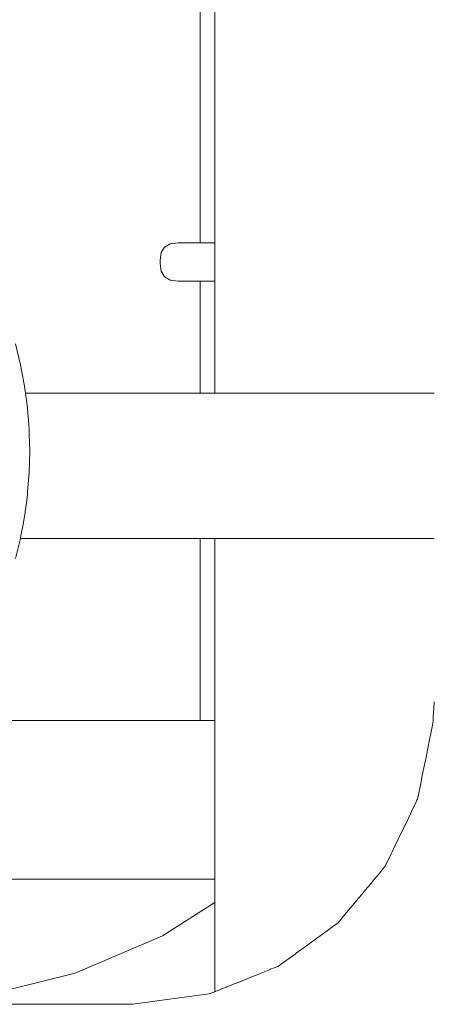
# Model space of a CAD drawing. Extents: x -2358 to -506, y 3784 to 4493.
# Drawn here: x -1484 to -1464, y 4270 to 4315 of the extents above; entities that cross this region are included whole.
import ezdxf

# ---------------------------------------------------------------- set-up
doc = ezdxf.new("R2010")
doc.units = 0
doc.header["$MEASUREMENT"] = 0
doc.layers.add('ProfileEdges_Nr_Pióra__7', color=7, linetype='Continuous', lineweight=18)

msp = doc.modelspace()

# ---------------------------------------------------------------- linework, layer by layer
at = {"layer": 'ProfileEdges_Nr_Pióra__7', "linetype": 'Continuous', "flags": 128}
for points in [[(-1475.181, 4304.966), (-1475.181, 4337.108)], [(-1474.511, 4337.108), (-1474.511, 4304.966)], [(-1476.83, 4304.763), (-1476.989, 4304.509)], [(-1476.566, 4304.915), (-1476.83, 4304.763)], [(-1476.196, 4304.966), (-1476.566, 4304.915)], [(-1475.181, 4304.966), (-1476.196, 4304.966)], [(-1474.511, 4304.966), (-1475.181, 4304.966)], [(-1474.511, 4304.966), (-1474.511, 4303.689)], [(-1476.989, 4304.509), (-1477.042, 4304.153)], [(-1477.042, 4304.153), (-1477.042, 4304.004)], [(-1477.042, 4304.004), (-1476.989, 4303.648)], [(-1474.511, 4303.689), (-1474.511, 4303.358)], [(-1476.989, 4303.648), (-1476.83, 4303.394)], [(-1476.566, 4303.242), (-1476.83, 4303.394)], [(-1476.566, 4303.242), (-1476.196, 4303.191)], [(-1474.511, 4303.358), (-1474.511, 4303.287)], [(-1474.511, 4303.287), (-1474.511, 4303.236)], [(-1474.511, 4303.236), (-1474.511, 4303.203)], [(-1474.511, 4303.203), (-1474.511, 4303.191)], [(-1475.181, 4303.191), (-1476.196, 4303.191)], [(-1475.181, 4298.003), (-1475.181, 4303.191)], [(-1475.181, 4303.191), (-1474.511, 4303.191)], [(-1474.511, 4303.191), (-1474.511, 4298.003)], [(-1483.491, 4299.314), (-1483.725, 4300.291)], [(-1483.307, 4298.326), (-1483.491, 4299.314)], [(-1483.265, 4298.003), (-1483.307, 4298.326)], [(-1479.588, 4298.003), (-1483.265, 4298.003)], [(-1483.176, 4297.329), (-1483.265, 4298.003)], [(-1475.181, 4298.003), (-1479.588, 4298.003)], [(-1474.511, 4298.003), (-1475.181, 4298.003)], [(-1474.475, 4298.003), (-1474.502, 4298.003)], [(-1474.457, 4298.003), (-1474.475, 4298.003)], [(-1474.404, 4298.003), (-1474.457, 4298.003)], [(-1474.377, 4298.003), (-1474.404, 4298.003)], [(-1474.298, 4298.003), (-1474.377, 4298.003)], [(-1474.263, 4298.003), (-1474.298, 4298.003)], [(-1474.158, 4298.003), (-1474.263, 4298.003)], [(-1474.114, 4298.003), (-1474.158, 4298.003)], [(-1473.985, 4298.003), (-1474.114, 4298.003)], [(-1473.933, 4298.003), (-1473.985, 4298.003)], [(-1473.779, 4298.003), (-1473.933, 4298.003)], [(-1473.72, 4298.003), (-1473.779, 4298.003)], [(-1473.543, 4298.003), (-1473.72, 4298.003)], [(-1473.477, 4298.003), (-1473.543, 4298.003)], [(-1473.279, 4298.003), (-1473.477, 4298.003)], [(-1473.206, 4298.003), (-1473.279, 4298.003)], [(-1472.987, 4298.003), (-1473.206, 4298.003)], [(-1472.908, 4298.003), (-1472.987, 4298.003)], [(-1472.67, 4298.003), (-1472.908, 4298.003)], [(-1472.586, 4298.003), (-1472.67, 4298.003)], [(-1472.331, 4298.003), (-1472.586, 4298.003)], [(-1472.241, 4298.003), (-1472.331, 4298.003)], [(-1471.971, 4298.003), (-1472.241, 4298.003)], [(-1471.877, 4298.003), (-1471.971, 4298.003)], [(-1471.593, 4298.003), (-1471.877, 4298.003)], [(-1471.496, 4298.003), (-1471.593, 4298.003)], [(-1471.201, 4298.003), (-1471.496, 4298.003)], [(-1471.1, 4298.003), (-1471.201, 4298.003)], [(-1470.795, 4298.003), (-1471.1, 4298.003)], [(-1470.693, 4298.003), (-1470.795, 4298.003)], [(-1470.381, 4298.003), (-1470.693, 4298.003)], [(-1470.277, 4298.003), (-1470.381, 4298.003)], [(-1469.959, 4298.003), (-1470.277, 4298.003)], [(-1469.854, 4298.003), (-1469.959, 4298.003)], [(-1469.534, 4298.003), (-1469.854, 4298.003)], [(-1469.429, 4298.003), (-1469.534, 4298.003)], [(-1469.108, 4298.003), (-1469.429, 4298.003)], [(-1469.004, 4298.003), (-1469.108, 4298.003)], [(-1468.684, 4298.003), (-1469.004, 4298.003)], [(-1468.582, 4298.003), (-1468.684, 4298.003)], [(-1468.265, 4298.003), (-1468.582, 4298.003)], [(-1468.165, 4298.003), (-1468.265, 4298.003)], [(-1467.855, 4298.003), (-1468.165, 4298.003)], [(-1467.758, 4298.003), (-1467.855, 4298.003)], [(-1467.455, 4298.003), (-1467.758, 4298.003)], [(-1467.362, 4298.003), (-1467.455, 4298.003)], [(-1467.07, 4298.003), (-1467.362, 4298.003)], [(-1466.98, 4298.003), (-1467.07, 4298.003)], [(-1466.701, 4298.003), (-1466.98, 4298.003)], [(-1466.616, 4298.003), (-1466.701, 4298.003)], [(-1466.351, 4298.003), (-1466.616, 4298.003)], [(-1466.272, 4298.003), (-1466.351, 4298.003)], [(-1466.022, 4298.003), (-1466.272, 4298.003)], [(-1465.949, 4298.003), (-1466.022, 4298.003)], [(-1465.718, 4298.003), (-1465.949, 4298.003)], [(-1465.651, 4298.003), (-1465.718, 4298.003)], [(-1465.44, 4298.003), (-1465.651, 4298.003)], [(-1465.379, 4298.003), (-1465.44, 4298.003)], [(-1465.189, 4298.003), (-1465.379, 4298.003)], [(-1465.136, 4298.003), (-1465.189, 4298.003)], [(-1464.968, 4298.003), (-1465.136, 4298.003)], [(-1464.923, 4298.003), (-1464.968, 4298.003)], [(-1464.779, 4298.003), (-1464.923, 4298.003)], [(-1464.741, 4298.003), (-1464.779, 4298.003)], [(-1464.622, 4298.003), (-1464.741, 4298.003)], [(-1464.592, 4298.003), (-1464.622, 4298.003)], [(-1464.499, 4298.003), (-1464.592, 4298.003)], [(-1464.478, 4298.003), (-1464.499, 4298.003)], [(-1464.41, 4298.003), (-1464.478, 4298.003)], [(-1464.397, 4298.003), (-1464.41, 4298.003)], [(-1464.357, 4298.003), (-1464.397, 4298.003)], [(-1483.176, 4297.329), (-1483.171, 4297.258)], [(-1483.171, 4297.258), (-1483.169, 4297.231)], [(-1483.169, 4297.231), (-1483.163, 4297.164)], [(-1483.163, 4297.164), (-1483.155, 4297.059)], [(-1483.155, 4297.059), (-1483.144, 4296.919)], [(-1483.144, 4296.919), (-1483.13, 4296.746)], [(-1483.115, 4296.546), (-1483.13, 4296.746)], [(-1483.115, 4296.546), (-1483.097, 4296.327)], [(-1483.097, 4296.327), (-1483.091, 4296.094)], [(-1483.091, 4296.094), (-1483.071, 4295.323)], [(-1483.097, 4294.318), (-1483.071, 4295.323)], [(-1483.097, 4294.318), (-1483.15, 4293.647)], [(-1483.15, 4293.647), (-1483.168, 4293.417)], [(-1483.224, 4292.952), (-1483.194, 4293.182)], [(-1483.194, 4293.182), (-1483.176, 4293.317)], [(-1483.168, 4293.417), (-1483.176, 4293.317)], [(-1483.253, 4292.734), (-1483.279, 4292.535)], [(-1483.224, 4292.952), (-1483.253, 4292.734)], [(-1483.307, 4292.32), (-1483.326, 4292.223)], [(-1483.302, 4292.363), (-1483.307, 4292.32)], [(-1483.279, 4292.535), (-1483.302, 4292.363)], [(-1483.362, 4292.025), (-1483.491, 4291.332)], [(-1483.357, 4292.052), (-1483.362, 4292.025)], [(-1483.345, 4292.118), (-1483.357, 4292.052)], [(-1483.326, 4292.223), (-1483.345, 4292.118)], [(-1483.725, 4290.355), (-1483.503, 4291.28)], [(-1483.491, 4291.332), (-1483.503, 4291.28)], [(-1483.503, 4291.28), (-1477.68, 4291.28)], [(-1477.68, 4291.28), (-1475.181, 4291.28)], [(-1475.181, 4282.859), (-1475.181, 4291.28)], [(-1475.181, 4291.28), (-1474.511, 4291.28)], [(-1474.511, 4291.28), (-1474.511, 4282.859)], [(-1474.503, 4291.28), (-1474.475, 4291.28)], [(-1474.475, 4291.28), (-1474.46, 4291.28)], [(-1474.46, 4291.28), (-1474.404, 4291.28)], [(-1474.404, 4291.28), (-1474.381, 4291.28)], [(-1474.381, 4291.28), (-1474.298, 4291.28)], [(-1474.298, 4291.28), (-1474.268, 4291.28)], [(-1474.268, 4291.28), (-1474.158, 4291.28)], [(-1474.158, 4291.28), (-1474.12, 4291.28)], [(-1474.12, 4291.28), (-1473.985, 4291.28)], [(-1473.985, 4291.28), (-1473.94, 4291.28)], [(-1473.94, 4291.28), (-1473.779, 4291.28)], [(-1473.779, 4291.28), (-1473.728, 4291.28)], [(-1473.728, 4291.28), (-1473.543, 4291.28)], [(-1473.543, 4291.28), (-1473.486, 4291.28)], [(-1473.486, 4291.28), (-1473.279, 4291.28)], [(-1473.279, 4291.28), (-1473.216, 4291.28)], [(-1473.216, 4291.28), (-1472.987, 4291.28)], [(-1472.987, 4291.28), (-1472.919, 4291.28)], [(-1472.919, 4291.28), (-1472.67, 4291.28)], [(-1472.67, 4291.28), (-1472.597, 4291.28)], [(-1472.597, 4291.28), (-1472.331, 4291.28)], [(-1472.331, 4291.28), (-1472.254, 4291.28)], [(-1472.254, 4291.28), (-1471.971, 4291.28)], [(-1471.971, 4291.28), (-1471.89, 4291.28)], [(-1471.89, 4291.28), (-1471.593, 4291.28)], [(-1471.593, 4291.28), (-1471.51, 4291.28)], [(-1471.51, 4291.28), (-1471.201, 4291.28)], [(-1471.201, 4291.28), (-1471.114, 4291.28)], [(-1471.114, 4291.28), (-1470.795, 4291.28)], [(-1470.795, 4291.28), (-1470.707, 4291.28)], [(-1470.707, 4291.28), (-1470.381, 4291.28)], [(-1470.381, 4291.28), (-1470.291, 4291.28)], [(-1470.291, 4291.28), (-1469.959, 4291.28)], [(-1469.959, 4291.28), (-1469.869, 4291.28)], [(-1469.869, 4291.28), (-1469.534, 4291.28)], [(-1469.534, 4291.28), (-1469.444, 4291.28)], [(-1469.444, 4291.28), (-1469.108, 4291.28)], [(-1469.108, 4291.28), (-1469.018, 4291.28)], [(-1469.018, 4291.28), (-1468.684, 4291.28)], [(-1468.684, 4291.28), (-1468.596, 4291.28)], [(-1468.596, 4291.28), (-1468.265, 4291.28)], [(-1468.265, 4291.28), (-1468.179, 4291.28)], [(-1468.179, 4291.28), (-1467.855, 4291.28)], [(-1467.855, 4291.28), (-1467.771, 4291.28)], [(-1467.771, 4291.28), (-1467.455, 4291.28)], [(-1467.455, 4291.28), (-1467.375, 4291.28)], [(-1467.375, 4291.28), (-1467.07, 4291.28)], [(-1467.07, 4291.28), (-1466.993, 4291.28)], [(-1466.993, 4291.28), (-1466.701, 4291.28)], [(-1466.701, 4291.28), (-1466.628, 4291.28)], [(-1466.628, 4291.28), (-1466.351, 4291.28)], [(-1466.351, 4291.28), (-1466.282, 4291.28)], [(-1466.282, 4291.28), (-1466.022, 4291.28)], [(-1466.022, 4291.28), (-1465.959, 4291.28)], [(-1465.959, 4291.28), (-1465.718, 4291.28)], [(-1465.718, 4291.28), (-1465.66, 4291.28)], [(-1465.66, 4291.28), (-1465.44, 4291.28)], [(-1465.44, 4291.28), (-1465.388, 4291.28)], [(-1465.388, 4291.28), (-1465.189, 4291.28)], [(-1465.189, 4291.28), (-1465.143, 4291.28)], [(-1465.143, 4291.28), (-1464.968, 4291.28)], [(-1464.968, 4291.28), (-1464.929, 4291.28)], [(-1464.929, 4291.28), (-1464.779, 4291.28)], [(-1464.779, 4291.28), (-1464.746, 4291.28)], [(-1464.746, 4291.28), (-1464.622, 4291.28)], [(-1464.622, 4291.28), (-1464.596, 4291.28)], [(-1464.596, 4291.28), (-1464.499, 4291.28)], [(-1464.499, 4291.28), (-1464.481, 4291.28)], [(-1464.481, 4291.28), (-1464.41, 4291.28)], [(-1464.41, 4291.28), (-1464.399, 4291.28)], [(-1464.399, 4291.28), (-1464.357, 4291.28)], [(-1464.357, 4283.679), (-1464.401, 4283.015)], [(-1464.354, 4283.724), (-1464.357, 4283.679)], [(-1475.29, 4282.859), (-1487.677, 4282.859)], [(-1475.181, 4282.859), (-1475.29, 4282.859)], [(-1474.511, 4282.859), (-1475.181, 4282.859)], [(-1474.511, 4282.859), (-1474.511, 4282.068)], [(-1464.484, 4282.414), (-1464.421, 4282.729)], [(-1464.41, 4282.882), (-1464.421, 4282.729)], [(-1464.401, 4283.015), (-1464.41, 4282.882)], [(-1464.602, 4281.831), (-1464.499, 4282.342)], [(-1464.499, 4282.342), (-1464.484, 4282.414)], [(-1474.511, 4282.068), (-1474.511, 4275.526)], [(-1464.622, 4281.734), (-1464.602, 4281.831)], [(-1464.754, 4281.08), (-1464.622, 4281.734)], [(-1464.94, 4280.164), (-1464.779, 4280.958)], [(-1464.779, 4280.958), (-1464.754, 4281.08)], [(-1465.129, 4279.227), (-1464.968, 4280.022)], [(-1464.968, 4280.022), (-1464.94, 4280.164)], [(-1465.403, 4278.657), (-1465.189, 4279.103)], [(-1465.189, 4279.103), (-1465.156, 4279.17)], [(-1465.156, 4279.17), (-1465.129, 4279.227)], [(-1465.44, 4278.581), (-1465.403, 4278.657)], [(-1465.678, 4278.085), (-1465.44, 4278.581)], [(-1465.98, 4277.458), (-1465.718, 4278.002)], [(-1465.718, 4278.002), (-1465.678, 4278.085)], [(-1466.306, 4276.78), (-1466.022, 4277.369)], [(-1466.022, 4277.369), (-1465.98, 4277.458)], [(-1466.351, 4276.686), (-1466.306, 4276.78)], [(-1466.622, 4276.122), (-1466.351, 4276.686)], [(-1467.021, 4275.644), (-1466.701, 4276.028)], [(-1466.701, 4276.028), (-1466.654, 4276.084)], [(-1466.654, 4276.084), (-1466.622, 4276.122)], [(-1521.275, 4275.526), (-1474.511, 4275.526)], [(-1474.511, 4275.526), (-1474.511, 4274.441)], [(-1467.405, 4275.184), (-1467.07, 4275.586)], [(-1467.07, 4275.586), (-1467.021, 4275.644)], [(-1467.804, 4274.708), (-1467.455, 4275.125)], [(-1467.455, 4275.125), (-1467.405, 4275.184)], [(-1468.214, 4274.217), (-1467.855, 4274.647)], [(-1467.855, 4274.647), (-1467.804, 4274.708)], [(-1476.929, 4272.906), (-1474.511, 4274.441)], [(-1474.511, 4274.441), (-1474.511, 4274.346)], [(-1474.511, 4274.346), (-1474.511, 4274.292)], [(-1474.511, 4274.292), (-1474.511, 4274.04)], [(-1474.511, 4274.04), (-1474.511, 4273.871)], [(-1468.632, 4273.716), (-1468.265, 4274.156)], [(-1468.265, 4274.156), (-1468.214, 4274.217)], [(-1474.511, 4273.871), (-1474.511, 4273.522)], [(-1468.809, 4273.505), (-1468.684, 4273.655)], [(-1468.684, 4273.655), (-1468.632, 4273.716)], [(-1474.511, 4273.522), (-1474.511, 4273.219)], [(-1474.511, 4273.219), (-1474.511, 4272.836)], [(-1469.483, 4273.014), (-1469.108, 4273.287)], [(-1469.108, 4273.287), (-1469.056, 4273.325)], [(-1469.056, 4273.325), (-1468.809, 4273.505)], [(-1476.929, 4272.906), (-1480.964, 4271.175)], [(-1474.511, 4272.836), (-1474.511, 4272.375)], [(-1469.959, 4272.667), (-1469.908, 4272.704)], [(-1469.908, 4272.704), (-1469.534, 4272.977)], [(-1469.534, 4272.977), (-1469.483, 4273.014)], [(-1474.511, 4272.375), (-1474.511, 4272.016)], [(-1470.747, 4272.093), (-1470.381, 4272.36)], [(-1470.381, 4272.36), (-1470.331, 4272.396)], [(-1470.331, 4272.396), (-1469.959, 4272.667)], [(-1474.511, 4272.016), (-1474.511, 4271.379)], [(-1471.549, 4271.508), (-1471.201, 4271.762)], [(-1471.201, 4271.762), (-1471.154, 4271.796)], [(-1471.154, 4271.796), (-1470.795, 4272.058)], [(-1470.795, 4272.058), (-1470.747, 4272.093)], [(-1474.511, 4271.379), (-1474.511, 4271.089)], [(-1471.971, 4271.333), (-1472.29, 4271.205)], [(-1471.928, 4271.351), (-1471.971, 4271.333)], [(-1471.593, 4271.485), (-1471.928, 4271.351)], [(-1471.566, 4271.496), (-1471.593, 4271.485)], [(-1471.566, 4271.496), (-1471.549, 4271.508)], [(-1480.964, 4271.175), (-1485.249, 4270.107)], [(-1474.511, 4271.089), (-1474.511, 4270.314)], [(-1472.987, 4270.926), (-1473.246, 4270.821)], [(-1472.952, 4270.94), (-1472.987, 4270.926)], [(-1472.67, 4271.053), (-1472.952, 4270.94)], [(-1472.632, 4271.068), (-1472.67, 4271.053)], [(-1472.331, 4271.189), (-1472.632, 4271.068)], [(-1472.29, 4271.205), (-1472.331, 4271.189)], [(-1474.298, 4270.399), (-1474.392, 4270.361)], [(-1474.283, 4270.405), (-1474.298, 4270.399)], [(-1474.158, 4270.456), (-1474.283, 4270.405)], [(-1474.139, 4270.463), (-1474.158, 4270.456)], [(-1473.985, 4270.525), (-1474.139, 4270.463)], [(-1473.962, 4270.534), (-1473.985, 4270.525)], [(-1473.779, 4270.608), (-1473.962, 4270.534)], [(-1473.753, 4270.618), (-1473.779, 4270.608)], [(-1473.543, 4270.702), (-1473.753, 4270.618)], [(-1473.514, 4270.714), (-1473.543, 4270.702)], [(-1473.279, 4270.808), (-1473.514, 4270.714)], [(-1473.246, 4270.821), (-1473.279, 4270.808)], [(-1477.507, 4269.845), (-1475.462, 4270.119)], [(-1475.462, 4270.119), (-1474.763, 4270.212)], [(-1474.511, 4270.314), (-1474.763, 4270.212)], [(-1474.475, 4270.328), (-1474.507, 4270.315)], [(-1474.404, 4270.357), (-1474.467, 4270.331)], [(-1474.392, 4270.361), (-1474.404, 4270.357)], [(-1484.369, 4269.731), (-1483.072, 4269.731)], [(-1482.49, 4269.731), (-1483.072, 4269.731)], [(-1480.48, 4269.734), (-1482.49, 4269.731)], [(-1479.895, 4269.735), (-1480.48, 4269.734)], [(-1479.465, 4269.736), (-1479.895, 4269.735)], [(-1478.305, 4269.738), (-1479.465, 4269.736)], [(-1478.305, 4269.738), (-1477.507, 4269.845)]]:
    msp.add_lwpolyline(points, dxfattribs=at)

doc.saveas('drawing.dxf')
